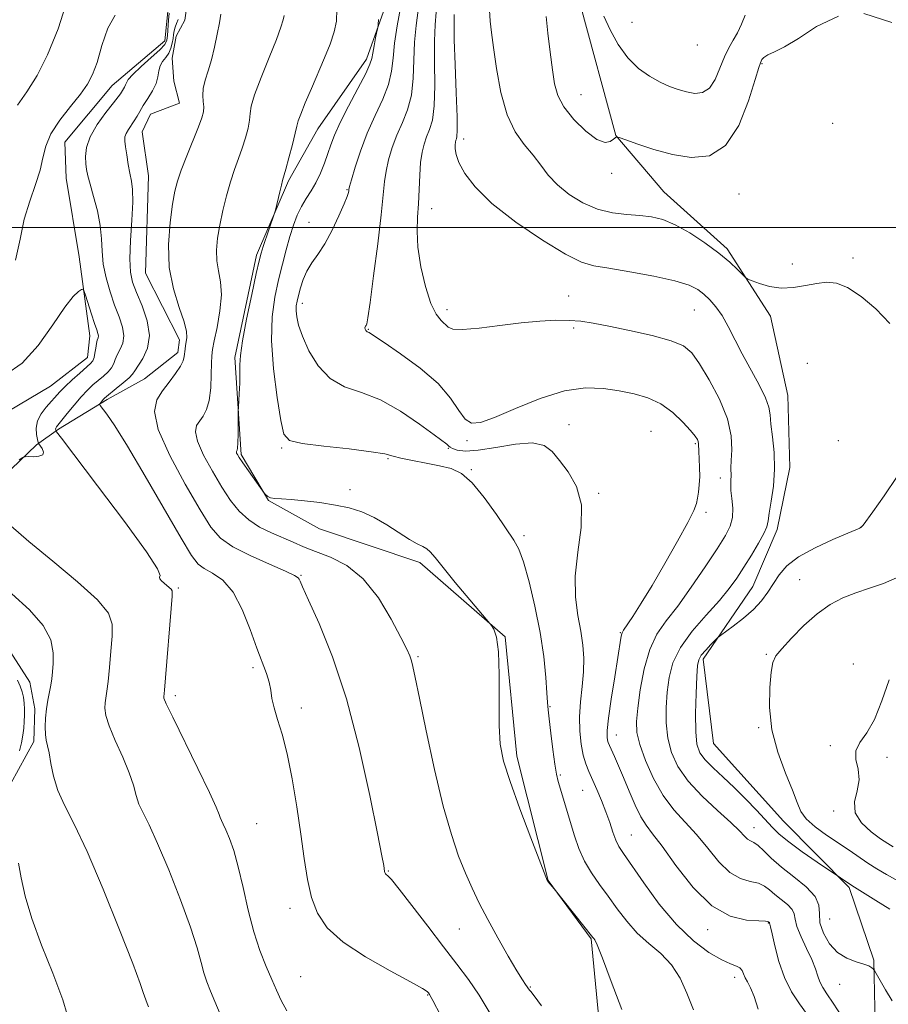
# Model space of a CAD drawing. Extents: x 2089800 to 2092700, y 339800 to 342700.
# Drawn here: x 2091156 to 2091360, y 341818 to 342049 of the extents above; entities that cross this region are included whole.
import ezdxf

# ---------------------------------------------------------------- set-up
doc = ezdxf.new("R2010")
doc.units = 0
doc.header["$MEASUREMENT"] = 0
for name, color, linetype, lineweight in [('32000', 7, 'Continuous', 0), ('DTM HARD BREAKLINE', 7, 'Continuous', 0), ('DTM SPOT ELEVATION', 2, 'Continuous', 13), ('INDEX CONTOUR', 41, 'Continuous', 13), ('INTERMEDIATE CONTOUR', 44, 'Continuous', 0)]:
    doc.layers.add(name, color=color, linetype=linetype, lineweight=lineweight)

msp = doc.modelspace()

# ---------------------------------------------------------------- linework, layer by layer
at = {"layer": '32000', "flags": 128}
msp.add_lwpolyline([(2092500, 342000), (2090000, 342000)], dxfattribs=at)
at = {"layer": 'DTM HARD BREAKLINE'}
for points in [[(2091243.84, 342058.454, 1102.75), (2091237.046, 342039.498, 1101.49), (2091225.623, 342023.149, 1100.86), (2091218.749, 342010.968, 1100.23), (2091211.212, 341993.455, 1099.67), (2091206.172, 341969.438, 1099.74), (2091207.65, 341946.707, 1100.23), (2091214.07, 341935.893, 1099.95), (2091226.006, 341929.258, 1099.67), (2091249.574, 341921.309, 1099.6), (2091269.623, 341903.88, 1100.09), (2091272.374, 341875.841, 1100.44), (2091279.737, 341846.646, 1100.02), (2091289.821, 341832.971, 1099.88), (2091292.857, 341801.305, 1098.83), (2091288.565, 341775.361, 1097.85), (2091283.59, 341745.778, 1096.1), (2091280.071, 341715.971, 1094.35), (2091278.805, 341679.656, 1094), (2091279.826, 341654.743, 1092.46), (2091278.697, 341627.384, 1092.04)], [(2091195.16, 342053.62, 1094.88), (2091194.41, 342048.66, 1094.89), (2091192.4, 342044.89, 1094.9), (2091191.44, 342039.71, 1094.9), (2091191.88, 342034.36, 1094.9), (2091193.2, 342029.14, 1094.9), (2091186.36, 342026.55, 1094.9), (2091184.43, 342022.42, 1094.9), (2091185.89, 342012.11, 1094.88), (2091185.16, 341989.26, 1095.29), (2091193.16, 341973.6, 1095.5), (2091192.77, 341970.62, 1095.51), (2091184.96, 341964.47, 1095.11), (2091176.2, 341959.6, 1094.33), (2091164.8, 341952.61, 1092.31), (2091159.58, 341948.97, 1089.79), (2091149.68, 341939.51, 1090.51)], [(2091190.59, 342052.26, 1091.64), (2091189.72, 342043.79, 1091.16), (2091177.36, 342033.29, 1091.12), (2091166.23, 342019.99, 1091.05), (2091166.55, 342011.53, 1090.98), (2091169.63, 341993.11, 1090.45), (2091172.1, 341974.51, 1089.33), (2091171.54, 341969.42, 1089.26), (2091162.86, 341962.7, 1088.92), (2091152.9, 341956.81, 1087.7)], [(2091287.228, 342052.432, 1115.28), (2091295.579, 342021.555, 1114.02), (2091306.867, 342008.379, 1112.9), (2091321.786, 341995.003, 1112.34), (2091331.896, 341979.151, 1111.57), (2091335.987, 341960.565, 1110.94), (2091336.429, 341943.631, 1110.52), (2091333.455, 341929.076, 1110.52), (2091327.805, 341915.699, 1111.08), (2091316.149, 341898.621, 1112.41), (2091318.561, 341878.806, 1113.32), (2091334.99, 341860.608, 1113.18), (2091350.419, 341845.061, 1111.78), (2091356.187, 341827.947, 1110.17), (2091356.695, 341805.447, 1108.49), (2091357.078, 341773.024, 1107.3), (2091356.769, 341737.689, 1105.48), (2091357.025, 341695.584, 1103.73), (2091357.032, 341653.961, 1103.24), (2091356.55, 341612.815, 1104.22)], [(2091152.13, 341902.36, 1086.3), (2091158.01, 341893.24, 1087.22), (2091159.2, 341886.97, 1087.63), (2091158.94, 341879.29, 1087.64), (2091153.6, 341869.42, 1086.96)]]:
    msp.add_polyline3d(points, dxfattribs=at)
at = {"layer": 'DTM SPOT ELEVATION'}
for p in [(2091299.38, 342048.11, 1117.1), (2091314.76, 342042.78, 1117.5), (2091329.9, 342038.46, 1113.9), (2091287.45, 342031.12, 1114.9), (2091346.54, 342024.43, 1112.8), (2091259.92, 342020.72, 1110.5), (2091294.65, 342012.72, 1113.6), (2091232.51, 342008.84, 1103.9), (2091324.52, 342007.85, 1113.1), (2091252.34, 342004.42, 1108.7), (2091223.59, 342001.18, 1103.3), (2091337.02, 341991.39, 1112.5), (2091351.33, 341992.82, 1112.3), (2091284.54, 341983.9, 1108.8), (2091221.99, 341982.15, 1104.5), (2091255.98, 341980.7, 1108.5), (2091314.08, 341980.64, 1109.1), (2091237.53, 341976.09, 1106.1), (2091285.68, 341976.39, 1107.7), (2091340.54, 341968.08, 1110.9), (2091284.59, 341953.71, 1104.7), (2091303.88, 341952.15, 1104.9), (2091260.69, 341949.92, 1105.7), (2091314.29, 341949.26, 1105.8), (2091347.86, 341949.91, 1110.8), (2091217.15, 341948.19, 1101.8), (2091256.32, 341948.12, 1103.9), (2091242.12, 341945.73, 1101.8), (2091261.7, 341943.15, 1102.1), (2091320.13, 341941.15, 1107.5), (2091233.23, 341938.41, 1100.2), (2091291.62, 341937.57, 1104.2), (2091316.75, 341933.07, 1106.2), (2091352.99, 341929.58, 1111.98), (2091274.02, 341927.62, 1102.3), (2091221.7, 341918.33, 1096.1), (2091338.8, 341917.31, 1113.18), (2091192.92, 341915.32, 1092.2), (2091296.66, 341904.89, 1105.9), (2091249.17, 341899.19, 1098.2), (2091330.97, 341899.75, 1113.83), (2091210.41, 341896.65, 1093.7), (2091351.41, 341897.5, 1115.55), (2091192.21, 341890.1, 1092.4), (2091221.79, 341887.14, 1094.5), (2091280.13, 341887.52, 1102.1), (2091329.17, 341882.52, 1113.8), (2091295.7, 341880.81, 1106.7), (2091345.97, 341878.31, 1115.91), (2091359.29, 341875.6, 1116.2), (2091282.57, 341871.47, 1102.2), (2091287.86, 341867.85, 1103.1), (2091346.75, 341863.01, 1115.7), (2091211.3, 341859.99, 1092.9), (2091328.02, 341859.1, 1110.7), (2091299.26, 341857.32, 1104.9), (2091242.24, 341848.87, 1096.1), (2091219.14, 341840.11, 1093.5), (2091331.39, 341836.68, 1105.9), (2091345.84, 341837.6, 1111.3), (2091258.9, 341835.27, 1097.2), (2091317.15, 341835.11, 1105.5), (2091221.6, 341824.1, 1092.9), (2091323.54, 341823.97, 1103.5), (2091348.14, 341822.27, 1109.1), (2091251.47, 341819.76, 1093.9), (2091275.52, 341821.68, 1098.1)]:
    msp.add_point(p, dxfattribs=at)
at = {"layer": 'INDEX CONTOUR'}
for points in [[(2091230.1071, 342051.212, 1100), (2091230.053, 342048.441, 1100), (2091229.518, 342045.877, 1100), (2091228.542, 342043.012, 1100), (2091227.234, 342039.796, 1100), (2091224.142, 342032.6429, 1100), (2091222.706, 342029.256, 1100), (2091221.634, 342026.618, 1100), (2091221.057, 342024.993, 1100), (2091220.741, 342023.765, 1100), (2091220.363, 342022.095, 1100), (2091219.691, 342019.4291, 1100), (2091218.872, 342016.337, 1100), (2091218.144, 342013.673, 1100), (2091217.39, 342011.012, 1100), (2091217.108, 342009.933, 1100), (2091216.718, 342008.326, 1100), (2091215.716, 342004.073, 1100), (2091215.5, 342003.345, 1100), (2091212.825, 341995.514, 1100), (2091212.324, 341993.938, 1100), (2091211.873, 341992.184, 1100), (2091211.1939, 341989.17, 1100), (2091210.121, 341984.243, 1100), (2091208.914, 341978.466, 1100), (2091207.942, 341973.3279, 1100), (2091207.471, 341969.917, 1100), (2091207.362, 341967.703, 1100), (2091207.37, 341965.756, 1100), (2091207.305, 341963.391, 1100), (2091207.179, 341960.929, 1100), (2091206.986, 341957.781, 1100), (2091206.958, 341956.965, 1100), (2091206.922, 341951.433, 1100), (2091206.881, 341949.395, 1100), (2091206.814, 341948.201, 1100), (2091206.731, 341947.687, 1100), (2091206.645, 341947.517, 1100), (2091206.572, 341947.403, 1100), (2091206.543, 341947.254, 1100), (2091206.592, 341947.025, 1100), (2091206.772, 341946.647, 1100), (2091207.208, 341945.943, 1100), (2091208.0431, 341944.711, 1100), (2091209.333, 341942.871, 1100), (2091213.129, 341937.558, 1100), (2091213.41, 341937.2229, 1100), (2091213.875, 341936.836, 1100), (2091214.573, 341936.52, 1100), (2091215.582, 341936.36, 1100), (2091217.105, 341936.271, 1100), (2091219.378, 341936.1279, 1100), (2091222.513, 341935.832, 1100), (2091226.139, 341935.387, 1100), (2091229.766, 341934.822, 1100), (2091233.018, 341934.1389, 1100), (2091235.993, 341933.221, 1100), (2091238.906, 341931.924, 1100), (2091241.887, 341930.194, 1100), (2091247.178, 341926.752, 1100), (2091248.999, 341925.721, 1100), (2091250.297, 341925.076, 1100), (2091251.2449, 341924.535, 1100), (2091252.063, 341923.793, 1100), (2091253.172, 341922.465, 1100), (2091255.04, 341920.143, 1100), (2091257.912, 341916.661, 1100), (2091265.996, 341907.006, 1100), (2091266.392, 341906.51, 1100), (2091266.955, 341905.648, 1100), (2091267.588, 341903.799, 1100), (2091268.059, 341900.356, 1100), (2091268.211, 341895.034, 1100), (2091268.187, 341888.834, 1100), (2091268.205, 341883.079, 1100), (2091268.486, 341878.655, 1100), (2091269.263, 341874.7, 1100), (2091270.773, 341869.919, 1100), (2091273.096, 341863.508, 1100), (2091275.688, 341856.657, 1100), (2091279.599, 341846.551, 1100), (2091279.635, 341846.492, 1100), (2091279.727, 341846.37, 1100), (2091281.159, 341844.707, 1100), (2091290.241, 341833.27, 1100), (2091290.4339, 341833.0489, 1100), (2091290.647, 341832.755, 1100), (2091291.21, 341831.537, 1100), (2091292.451, 341828.448, 1100), (2091294.54, 341822.987, 1100), (2091297.0141, 341816.42, 1100)], [(2091257.6431, 342050.001, 1110), (2091257.647, 342047.686, 1110), (2091257.698, 342044.0309, 1110), (2091257.897, 342038.241, 1110), (2091258.161, 342031.618, 1110), (2091258.359, 342025.985, 1110), (2091258.396, 342022.707, 1110), (2091258.311, 342021.302, 1110), (2091258.176, 342020.828, 1110), (2091258.054, 342020.483, 1110), (2091257.957, 342020.033, 1110), (2091257.888, 342019.386, 1110), (2091257.883, 342018.446, 1110), (2091258.111, 342017.0919, 1110), (2091258.778, 342015.2021, 1110), (2091260.126, 342012.672, 1110), (2091262.561, 342009.482, 1110), (2091266.524, 342005.631, 1110), (2091272.156, 342001.252, 1110), (2091278.38, 341997.005, 1110), (2091283.818, 341993.6841, 1110), (2091287.547, 341991.832, 1110), (2091290.472, 341990.985, 1110), (2091293.956, 341990.429, 1110), (2091298.9201, 341989.599, 1110), (2091304.518, 341988.534, 1110), (2091309.464, 341987.422, 1110), (2091312.796, 341986.401, 1110), (2091314.855, 341985.401, 1110), (2091316.304, 341984.304, 1110), (2091317.695, 341982.993, 1110), (2091319.118, 341981.362, 1110), (2091320.55, 341979.307, 1110), (2091321.992, 341976.752, 1110), (2091325.295, 341970.313, 1110), (2091329.255, 341963.035, 1110), (2091330.754, 341960.012, 1110), (2091331.537, 341957.813, 1110), (2091331.844, 341955.96, 1110), (2091332.0431, 341953.79, 1110), (2091332.398, 341950.806, 1110), (2091332.762, 341947.1679, 1110), (2091332.884, 341943.205, 1110), (2091332.6, 341939.252, 1110), (2091332.09, 341935.687, 1110), (2091331.618, 341932.897, 1110), (2091331.351, 341931.086, 1110), (2091331.052, 341929.738, 1110), (2091330.383, 341928.154, 1110), (2091329.114, 341925.828, 1110), (2091327.448, 341923.023, 1110), (2091325.698, 341920.196, 1110), (2091324.059, 341917.665, 1110), (2091322.262, 341915.186, 1110), (2091319.923, 341912.378, 1110), (2091316.842, 341908.978, 1110), (2091313.55, 341905.202, 1110), (2091310.761, 341901.386, 1110), (2091309.01, 341897.7849, 1110), (2091308.107, 341894.328, 1110), (2091307.684, 341890.861, 1110), (2091307.453, 341887.279, 1110), (2091307.454, 341883.656, 1110), (2091307.809, 341880.114, 1110), (2091308.652, 341876.7301, 1110), (2091310.173, 341873.407, 1110), (2091312.575, 341870.005, 1110), (2091315.893, 341866.472, 1110), (2091319.504, 341863.106, 1110), (2091322.617, 341860.291, 1110), (2091324.646, 341858.315, 1110), (2091325.813, 341857.074, 1110), (2091326.548, 341856.366, 1110), (2091327.224, 341855.969, 1110), (2091328.005, 341855.584, 1110), (2091329.003, 341854.891, 1110), (2091330.332, 341853.649, 1110), (2091332.113, 341851.916, 1110), (2091334.473, 341849.83, 1110), (2091337.394, 341847.531, 1110), (2091340.282, 341845.179, 1110), (2091342.402, 341842.938, 1110), (2091343.268, 341840.909, 1110), (2091343.396, 341838.927, 1110), (2091343.55, 341836.763, 1110), (2091344.3439, 341834.296, 1110), (2091345.772, 341831.827, 1110), (2091347.678, 341829.765, 1110), (2091349.871, 341828.406, 1110), (2091352.041, 341827.595, 1110), (2091353.845, 341827.065, 1110), (2091355.029, 341826.601, 1110), (2091355.69, 341826.197, 1110), (2091356.017, 341825.899, 1110), (2091356.197, 341825.697, 1110), (2091356.422, 341825.347, 1110), (2091358.953, 341821.001, 1110), (2091360.466, 341818.451, 1110)], [(2091152.418, 341965.444, 1090), (2091156.242, 341968.095, 1090), (2091160.018, 341972.303, 1090), (2091163.451, 341977.116, 1090), (2091166.249, 341981.264, 1090), (2091168.203, 341983.7871, 1090), (2091169.429, 341984.966, 1090), (2091170.125, 341985.392, 1090), (2091170.493, 341985.506, 1090), (2091170.749, 341985.16, 1090), (2091171.113, 341984.059, 1090), (2091172.499, 341979.647, 1090), (2091173.214, 341977.453, 1090), (2091173.726, 341975.968, 1090), (2091174.021, 341975.079, 1090), (2091174.118, 341974.527, 1090), (2091174.044, 341974.069, 1090), (2091173.868, 341973.533, 1090), (2091173.665, 341972.765, 1090), (2091173.491, 341971.68, 1090), (2091173.325, 341970.475, 1090), (2091173.127, 341969.418, 1090), (2091172.831, 341968.678, 1090), (2091172.275, 341968.027, 1090), (2091169.736, 341965.787, 1090), (2091167.95, 341964.182, 1090), (2091166.298, 341962.633, 1090), (2091165.055, 341961.366, 1090), (2091161.839, 341957.784, 1090), (2091160.655, 341956.258, 1090), (2091159.807, 341954.603, 1090), (2091159.51, 341952.901, 1090), (2091159.6, 341951.352, 1090), (2091159.8191, 341950.18, 1090), (2091159.972, 341949.522, 1090), (2091160.13, 341949.147, 1090), (2091160.909, 341948.056, 1090), (2091161.269, 341947.265, 1090), (2091161.108, 341946.6059, 1090), (2091160.182, 341946.263, 1090), (2091158.8581, 341946.166, 1090), (2091157.658, 341946.182, 1090), (2091156.934, 341946.1721, 1090), (2091156.374, 341945.97, 1090), (2091155.496, 341945.402, 1090)], [(2091153.541, 341929.94, 1090), (2091157.806, 341926.24, 1090), (2091163.408, 341921.643, 1090), (2091169.249, 341916.812, 1090), (2091173.956, 341912.553, 1090), (2091176.521, 341909.4031, 1090), (2091177.384, 341906.834, 1090), (2091177.344, 341904.051, 1090), (2091177.077, 341900.514, 1090), (2091176.755, 341896.711, 1090), (2091176.426, 341893.385, 1090), (2091176.132, 341891.082, 1090), (2091175.701, 341888.384, 1090), (2091175.62, 341887.129, 1090), (2091175.848, 341885.435, 1090), (2091176.629, 341882.959, 1090), (2091178.082, 341879.525, 1090), (2091179.833, 341875.6351, 1090), (2091181.382, 341871.961, 1090), (2091182.373, 341869.014, 1090), (2091183.014, 341866.665, 1090), (2091183.656, 341864.6271, 1090), (2091184.609, 341862.532, 1090), (2091186.032, 341859.705, 1090), (2091188.041, 341855.39, 1090), (2091190.644, 341849.193, 1090), (2091193.399, 341842.157, 1090), (2091195.752, 341835.682, 1090), (2091197.3001, 341830.849, 1090), (2091198.233, 341827.453, 1090), (2091198.891, 341824.964, 1090), (2091199.579, 341822.862, 1090), (2091200.455, 341820.655, 1090), (2091206.412, 341806.548, 1090)]]:
    msp.add_polyline3d(points, dxfattribs=at)
at = {"layer": 'INTERMEDIATE CONTOUR'}
for points in [[(2091155.15, 342028.706, 1094), (2091157.329, 342031.795, 1094), (2091159.727, 342035.669, 1094), (2091162.213, 342040.53, 1094), (2091164.655, 342046.586, 1094), (2091166.923, 342053.781, 1094)], [(2091245.681, 342054.951, 1104), (2091244.278, 342047.309, 1104), (2091243.648, 342043.228, 1104), (2091243.308, 342039.765, 1104), (2091242.9729, 342036.6879, 1104), (2091242.253, 342033.573, 1104), (2091240.8821, 342030.083, 1104), (2091239.095, 342026.231, 1104), (2091237.254, 342022.12, 1104), (2091235.665, 342017.9219, 1104), (2091234.423, 342014.102, 1104), (2091233.57, 342011.198, 1104), (2091233.114, 342009.568, 1104), (2091232.939, 342008.864, 1104), (2091232.893, 342008.561, 1104), (2091232.819, 342008.159, 1104), (2091232.528, 342007.264, 1104), (2091231.825, 342005.51, 1104), (2091230.588, 342002.705, 1104), (2091228.99, 341999.363, 1104), (2091227.282, 341996.177, 1104), (2091225.68, 341993.662, 1104), (2091224.267, 341991.64, 1104), (2091223.0959, 341989.7569, 1104), (2091222.2, 341987.757, 1104), (2091221.546, 341985.771, 1104), (2091221.08, 341984.029, 1104), (2091220.761, 341982.68, 1104), (2091220.583, 341981.555, 1104), (2091220.547, 341980.407, 1104), (2091220.684, 341978.991, 1104), (2091221.129, 341977.08, 1104), (2091222.047, 341974.454, 1104), (2091223.572, 341971.054, 1104), (2091225.7329, 341967.48, 1104), (2091228.529, 341964.497, 1104), (2091231.946, 341962.6, 1104), (2091235.915, 341961.212, 1104), (2091240.355, 341959.4851, 1104), (2091245.084, 341956.849, 1104), (2091249.523, 341953.841, 1104), (2091252.991, 341951.276, 1104), (2091255.909, 341949.084, 1104), (2091256.213, 341948.821, 1104), (2091256.393, 341948.618, 1104), (2091256.691, 341948.379, 1104), (2091257.288, 341948.072, 1104), (2091258.391, 341947.712, 1104), (2091260.284, 341947.495, 1104), (2091263.276, 341947.663, 1104), (2091267.458, 341948.328, 1104), (2091272.052, 341949.08, 1104), (2091276.064, 341949.382, 1104), (2091278.786, 341948.808, 1104), (2091280.649, 341947.397, 1104), (2091282.371, 341945.299, 1104), (2091284.434, 341942.608, 1104), (2091286.388, 341939.189, 1104), (2091287.5481, 341934.846, 1104), (2091287.475, 341929.526, 1104), (2091286.717, 341923.731, 1104), (2091286.072, 341918.105, 1104), (2091286.134, 341913.163, 1104), (2091286.708, 341908.91, 1104), (2091287.397, 341905.222, 1104), (2091287.871, 341901.952, 1104), (2091288.068, 341898.8611, 1104), (2091287.993, 341895.688, 1104), (2091287.684, 341892.245, 1104), (2091287.31, 341888.643, 1104), (2091287.077, 341885.067, 1104), (2091287.139, 341881.696, 1104), (2091287.457, 341878.667, 1104), (2091287.945, 341876.11, 1104), (2091288.535, 341874.075, 1104), (2091289.245, 341872.279, 1104), (2091291.143, 341868.046, 1104), (2091292.243, 341865.456, 1104), (2091293.287, 341862.797, 1104), (2091294.178, 341860.266, 1104), (2091294.94, 341858.009, 1104), (2091295.628, 341856.158, 1104), (2091296.35, 341854.692, 1104), (2091297.443, 341852.992, 1104), (2091302.175, 341846.091, 1104), (2091305.814, 341841.1041, 1104), (2091309.822, 341836.311, 1104), (2091313.82, 341832.517, 1104), (2091317.475, 341829.793, 1104), (2091320.467, 341828.03, 1104), (2091322.566, 341827.07, 1104), (2091323.911, 341826.579, 1104), (2091324.73, 341826.174, 1104), (2091325.24, 341825.553, 1104), (2091325.608, 341824.737, 1104), (2091325.989, 341823.826, 1104), (2091326.513, 341822.843, 1104), (2091327.206, 341821.509, 1104), (2091328.069, 341819.464, 1104), (2091329.048, 341816.499, 1104)], [(2091249.243, 342050.976, 1106), (2091248.734, 342047.435, 1106), (2091248.332, 342043.496, 1106), (2091248.171, 342039.257, 1106), (2091248.036, 342034.998, 1106), (2091247.622, 342031.044, 1106), (2091246.72, 342027.624, 1106), (2091245.5, 342024.588, 1106), (2091244.228, 342021.689, 1106), (2091243.128, 342018.7491, 1106), (2091242.266, 342015.8659, 1106), (2091241.67, 342013.207, 1106), (2091241.322, 342010.743, 1106), (2091241.028, 342007.666, 1106), (2091240.546, 342002.971, 1106), (2091239.724, 341996.142, 1106), (2091238.751, 341988.628, 1106), (2091237.904, 341982.368, 1106), (2091237.389, 341978.801, 1106), (2091237.134, 341977.365, 1106), (2091236.998, 341976.999, 1106), (2091236.87, 341976.814, 1106), (2091236.763, 341976.616, 1106), (2091236.721, 341976.384, 1106), (2091236.7729, 341976.107, 1106), (2091236.9, 341975.828, 1106), (2091237.0701, 341975.603, 1106), (2091237.255, 341975.4669, 1106), (2091237.665, 341975.299, 1106), (2091237.9991, 341975.101, 1106), (2091241.223, 341972.942, 1106), (2091245.067, 341970.334, 1106), (2091249.664, 341966.967, 1106), (2091253.871, 341963.335, 1106), (2091256.827, 341959.901, 1106), (2091258.772, 341957.005, 1106), (2091260.224, 341954.959, 1106), (2091261.716, 341954.0131, 1106), (2091263.831, 341954.174, 1106), (2091267.167, 341955.386, 1106), (2091272.066, 341957.478, 1106), (2091277.846, 341959.809, 1106), (2091283.5701, 341961.619, 1106), (2091288.498, 341962.347, 1106), (2091292.694, 341962.214, 1106), (2091296.422, 341961.6401, 1106), (2091299.8999, 341960.937, 1106), (2091303.163, 341959.982, 1106), (2091306.202, 341958.547, 1106), (2091308.981, 341956.523, 1106), (2091311.35, 341954.284, 1106), (2091313.132, 341952.326, 1106), (2091314.217, 341951.02, 1106), (2091314.756, 341950.234, 1106), (2091314.965, 341949.711, 1106), (2091315.0359, 341949.203, 1106), (2091315.094, 341947.348, 1106), (2091315.185, 341945.654, 1106), (2091315.279, 341943.608, 1106), (2091315.305, 341941.495, 1106), (2091315.207, 341939.559, 1106), (2091315.023, 341937.87, 1106), (2091314.806, 341936.451, 1106), (2091314.539, 341935.206, 1106), (2091313.905, 341933.538, 1106), (2091312.512, 341930.728, 1106), (2091310.1289, 341926.343, 1106), (2091307.156, 341921.089, 1106), (2091304.154, 341915.959, 1106), (2091301.597, 341911.773, 1106), (2091299.609, 341908.661, 1106), (2091297.446, 341905.419, 1106), (2091297.09, 341904.821, 1106), (2091296.94, 341904.359, 1106), (2091296.797, 341903.588, 1106), (2091295.354, 341894.459, 1106), (2091294.558, 341889.276, 1106), (2091293.92, 341884.76, 1106), (2091293.615, 341881.883, 1106), (2091293.58, 341880.3601, 1106), (2091293.689, 341879.592, 1106), (2091293.854, 341879.037, 1106), (2091294.122, 341878.38, 1106), (2091295.2741, 341875.781, 1106), (2091296.218, 341873.602, 1106), (2091297.382, 341870.853, 1106), (2091298.728, 341867.638, 1106), (2091300.14, 341864.394, 1106), (2091301.487, 341861.64, 1106), (2091302.737, 341859.642, 1106), (2091304.247, 341857.659, 1106), (2091306.472, 341854.696, 1106), (2091309.727, 341850.156, 1106), (2091313.749, 341845.04, 1106), (2091318.1359, 341840.745, 1106), (2091322.472, 341838.314, 1106), (2091326.301, 341837.367, 1106), (2091329.152, 341837.169, 1106), (2091330.7179, 341837.107, 1106), (2091331.327, 341837.053, 1106), (2091331.465, 341837.001, 1106), (2091331.659, 341836.833, 1106), (2091331.681, 341836.782, 1106), (2091331.71, 341836.64, 1106), (2091331.773, 341836.447, 1106), (2091331.946, 341835.764, 1106), (2091332.306, 341834.138, 1106), (2091332.924, 341831.297, 1106), (2091333.865, 341827.683, 1106), (2091335.19, 341823.92, 1106), (2091336.896, 341820.535, 1106), (2091338.7249, 341817.679, 1106), (2091340.355, 341815.411, 1106)], [(2091265.941, 342050.97, 1112), (2091266.134, 342048.415, 1112), (2091266.426, 342045.7871, 1112), (2091266.888, 342042.254, 1112), (2091267.59, 342037.303, 1112), (2091268.623, 342031.683, 1112), (2091270.08, 342026.461, 1112), (2091271.987, 342022.447, 1112), (2091274.117, 342019.431, 1112), (2091276.173, 342016.945, 1112), (2091277.97, 342014.597, 1112), (2091279.757, 342012.29, 1112), (2091281.89, 342010, 1112), (2091284.631, 342007.75, 1112), (2091287.849, 342005.747, 1112), (2091291.32, 342004.2449, 1112), (2091294.829, 342003.406, 1112), (2091298.204, 342003.03, 1112), (2091301.287, 342002.824, 1112), (2091304.004, 342002.509, 1112), (2091306.633, 342001.85, 1112), (2091309.541, 342000.623, 1112), (2091312.951, 341998.704, 1112), (2091316.5269, 341996.362, 1112), (2091319.789, 341993.966, 1112), (2091322.35, 341991.838, 1112), (2091324.188, 341990.123, 1112), (2091326.039, 341988.255, 1112), (2091326.613, 341987.88, 1112), (2091327.586, 341987.471, 1112), (2091329.324, 341986.816, 1112), (2091331.6951, 341986.131, 1112), (2091334.442, 341985.741, 1112), (2091337.323, 341985.871, 1112), (2091340.156, 341986.337, 1112), (2091342.776, 341986.856, 1112), (2091345.104, 341987.144, 1112), (2091347.405, 341986.908, 1112), (2091350.0299, 341985.858, 1112), (2091353.202, 341983.794, 1112), (2091356.637, 341980.891, 1112), (2091359.923, 341977.419, 1112)], [(2091154.694, 341992.285, 1092), (2091155.7419, 341997.252, 1092), (2091156.733, 342001.894, 1092), (2091157.999, 342006.176, 1092), (2091159.346, 342010.041, 1092), (2091160.4481, 342013.43, 1092), (2091161.124, 342016.348, 1092), (2091161.78, 342019.067, 1092), (2091162.968, 342021.925, 1092), (2091165.043, 342025.134, 1092), (2091167.569, 342028.4, 1092), (2091169.909, 342031.304, 1092), (2091171.5899, 342033.616, 1092), (2091172.782, 342035.859, 1092), (2091173.813, 342038.747, 1092), (2091174.969, 342042.676, 1092), (2091176.355, 342046.775, 1092), (2091178.031, 342049.855, 1092)], [(2091190.749, 342050.28, 1092), (2091190.623, 342048.67, 1092), (2091190.364, 342045.078, 1092), (2091190.205, 342043.915, 1092), (2091189.723, 342042.958, 1092), (2091188.564, 342041.719, 1092), (2091186.552, 342039.878, 1092), (2091184.21, 342037.776, 1092), (2091182.233, 342035.9249, 1092), (2091181.136, 342034.704, 1092), (2091180.697, 342033.9679, 1092), (2091180.509, 342033.444, 1092), (2091180.249, 342032.91, 1092), (2091179.298, 342031.386, 1092), (2091178.774, 342030.63, 1092), (2091177.7, 342029.225, 1092), (2091175.911, 342026.939, 1092), (2091173.867, 342024.117, 1092), (2091172.182, 342021.247, 1092), (2091171.314, 342018.731, 1092), (2091171.0921, 342016.638, 1092), (2091171.19, 342014.954, 1092), (2091171.354, 342013.588, 1092), (2091171.636, 342012.141, 1092), (2091172.159, 342010.141, 1092), (2091172.981, 342007.276, 1092), (2091173.884, 342003.875, 1092), (2091174.581, 342000.432, 1092), (2091174.887, 341997.313, 1092), (2091175.015, 341994.387, 1092), (2091175.281, 341991.397, 1092), (2091175.919, 341988.172, 1092), (2091176.856, 341984.872, 1092), (2091177.937, 341981.744, 1092), (2091178.994, 341978.987, 1092), (2091179.808, 341976.609, 1092), (2091180.141, 341974.576, 1092), (2091179.856, 341972.847, 1092), (2091179.205, 341971.377, 1092), (2091178.5341, 341970.118, 1092), (2091178.093, 341969.02, 1092), (2091177.74, 341968.023, 1092), (2091177.234, 341967.065, 1092), (2091176.395, 341966.093, 1092), (2091175.3, 341965.098, 1092), (2091174.086, 341964.081, 1092), (2091172.8509, 341963.018, 1092), (2091171.547, 341961.785, 1092), (2091170.083, 341960.231, 1092), (2091168.433, 341958.301, 1092), (2091166.81, 341956.308, 1092), (2091164.278, 341953.143, 1092), (2091164.13, 341952.877, 1092), (2091164.09, 341952.649, 1092), (2091164.102, 341952.441, 1092), (2091164.132, 341952.284, 1092), (2091164.3111, 341951.988, 1092), (2091165.4409, 341950.4849, 1092), (2091173.932, 341939.341, 1092), (2091180.249, 341930.9371, 1092), (2091185.429, 341923.799, 1092), (2091187.995, 341919.81, 1092), (2091188.612, 341918.281, 1092), (2091188.479, 341917.883, 1092), (2091188.574, 341917.519, 1092), (2091188.981, 341917.027, 1092), (2091189.562, 341916.48, 1092), (2091190.762, 341915.462, 1092), (2091191.196, 341915.068, 1092), (2091191.418, 341914.641, 1092), (2091191.4161, 341913.422, 1092), (2091191.196, 341910.493, 1092), (2091189.873, 341894.273, 1092), (2091189.617, 341891.338, 1092), (2091189.458, 341889.814, 1092), (2091189.518, 341889.459, 1092), (2091190.064, 341888.159, 1092), (2091191.573, 341884.983, 1092), (2091197.484, 341872.956, 1092), (2091200.223, 341867.297, 1092), (2091201.792, 341863.855, 1092), (2091202.455, 341862.195, 1092), (2091202.7211, 341861.429, 1092), (2091203.017, 341860.779, 1092), (2091203.458, 341859.901, 1092), (2091204.082, 341858.563, 1092), (2091204.908, 341856.543, 1092), (2091205.893, 341853.687, 1092), (2091206.975, 341849.851, 1092), (2091208.111, 341845.027, 1092), (2091209.318, 341839.732, 1092), (2091210.634, 341834.616, 1092), (2091212.064, 341830.201, 1092), (2091213.504, 341826.515, 1092), (2091214.821, 341823.457, 1092), (2091215.944, 341820.891, 1092), (2091217.047, 341818.536, 1092), (2091218.366, 341816.077, 1092)], [(2091192.839, 342048.785, 1094), (2091192.448, 342047.858, 1094), (2091192.12, 342046.995, 1094), (2091191.913, 342046.169, 1094), (2091191.783, 342045.314, 1094), (2091191.658, 342044.353, 1094), (2091191.47, 342043.242, 1094), (2091191.156, 342042.063, 1094), (2091190.658, 342040.929, 1094), (2091189.958, 342039.916, 1094), (2091189.215, 342038.95, 1094), (2091188.633, 342037.92, 1094), (2091188.333, 342036.734, 1094), (2091188.107, 342035.362, 1094), (2091187.666, 342033.793, 1094), (2091186.814, 342032.0459, 1094), (2091185.726, 342030.265, 1094), (2091184.673, 342028.622, 1094), (2091183.855, 342027.244, 1094), (2091183.199, 342026.074, 1094), (2091182.5631, 342025.007, 1094), (2091181.16, 342022.964, 1094), (2091180.629, 342022.056, 1094), (2091180.366, 342021.231, 1094), (2091180.3439, 342020.2749, 1094), (2091180.5, 342018.918, 1094), (2091180.777, 342017.003, 1094), (2091181.129, 342014.801, 1094), (2091181.515, 342012.695, 1094), (2091181.884, 342010.888, 1094), (2091182.145, 342008.865, 1094), (2091182.198, 342005.935, 1094), (2091181.995, 342001.693, 1094), (2091181.696, 341996.897, 1094), (2091181.513, 341992.591, 1094), (2091181.631, 341989.513, 1094), (2091182.131, 341987.163, 1094), (2091183.066, 341984.73, 1094), (2091184.383, 341981.619, 1094), (2091185.609, 341978.092, 1094), (2091186.164, 341974.625, 1094), (2091185.668, 341971.625, 1094), (2091184.541, 341969.22, 1094), (2091182.695, 341966.36, 1094), (2091182.155, 341965.572, 1094), (2091181.34, 341964.712, 1094), (2091179.96, 341963.509, 1094), (2091178.326, 341962.1701, 1094), (2091176.02, 341960.317, 1094), (2091175.567, 341959.925, 1094), (2091175.297, 341959.642, 1094), (2091174.512, 341958.68, 1094), (2091174.417, 341958.4891, 1094), (2091174.564, 341958.184, 1094), (2091176.122, 341956.117, 1094), (2091177.975, 341953.392, 1094), (2091180.954, 341948.629, 1094), (2091185.144, 341941.567, 1094), (2091193.585, 341927.043, 1094), (2091196.019, 341922.985, 1094), (2091197.532, 341920.968, 1094), (2091198.959, 341919.91, 1094), (2091200.939, 341918.827, 1094), (2091203.319, 341917.143, 1094), (2091205.744, 341914.383, 1094), (2091207.923, 341910.305, 1094), (2091209.795, 341905.604, 1094), (2091211.361, 341901.205, 1094), (2091213.571, 341895.295, 1094), (2091214.213, 341893.257, 1094), (2091214.586, 341891.364, 1094), (2091214.889, 341889.402, 1094), (2091215.363, 341887.186, 1094), (2091216.182, 341884.505, 1094), (2091217.263, 341881.038, 1094), (2091218.455, 341876.439, 1094), (2091219.625, 341870.553, 1094), (2091220.705, 341863.9821, 1094), (2091221.639, 341857.52, 1094), (2091222.418, 341851.809, 1094), (2091223.194, 341846.8919, 1094), (2091224.16, 341842.66, 1094), (2091225.564, 341838.977, 1094), (2091227.864, 341835.591, 1094), (2091231.569, 341832.223, 1094), (2091236.864, 341828.721, 1094), (2091242.633, 341825.44, 1094), (2091247.432, 341822.863, 1094), (2091250.191, 341821.3289, 1094), (2091251.332, 341820.601, 1094), (2091251.646, 341820.3009, 1094), (2091251.886, 341819.933, 1094), (2091252.645, 341818.534, 1094), (2091254.472, 341815.027, 1094)], [(2091202.8871, 342050.096, 1096), (2091202.538, 342048.054, 1096), (2091202.046, 342045.371, 1096), (2091201.4281, 342042.332, 1096), (2091200.701, 342039.348, 1096), (2091199.909, 342036.749, 1096), (2091199.2, 342034.539, 1096), (2091198.742, 342032.641, 1096), (2091198.643, 342030.986, 1096), (2091198.761, 342029.546, 1096), (2091198.886, 342028.303, 1096), (2091198.828, 342027.165, 1096), (2091198.452, 342025.7441, 1096), (2091197.641, 342023.577, 1096), (2091194.874, 342016.774, 1096), (2091193.56, 342013.437, 1096), (2091192.675, 342010.8759, 1096), (2091192.087, 342008.505, 1096), (2091191.5659, 342005.467, 1096), (2091190.981, 342001.16, 1096), (2091190.597, 341995.982, 1096), (2091190.778, 341990.581, 1096), (2091191.736, 341985.545, 1096), (2091193.071, 341981.205, 1096), (2091194.229, 341977.829, 1096), (2091194.792, 341975.573, 1096), (2091194.877, 341974.147, 1096), (2091194.737, 341973.15, 1096), (2091194.585, 341972.248, 1096), (2091194.466, 341971.374, 1096), (2091194.305, 341969.688, 1096), (2091194.0529, 341968.703, 1096), (2091193.414, 341967.403, 1096), (2091192.254, 341965.676, 1096), (2091190.754, 341963.672, 1096), (2091189.172, 341961.603, 1096), (2091187.831, 341959.512, 1096), (2091187.297, 341956.7651, 1096), (2091188.2, 341952.56, 1096), (2091190.879, 341946.483, 1096), (2091194.513, 341939.678, 1096), (2091197.992, 341933.675, 1096), (2091200.5501, 341929.607, 1096), (2091202.792, 341927.008, 1096), (2091205.669, 341925.009, 1096), (2091209.778, 341922.944, 1096), (2091214.3, 341920.935, 1096), (2091218.061, 341919.308, 1096), (2091220.193, 341918.289, 1096), (2091221.043, 341917.73, 1096), (2091221.264, 341917.39, 1096), (2091221.465, 341916.923, 1096), (2091222.077, 341915.577, 1096), (2091223.49, 341912.496, 1096), (2091225.943, 341907.01, 1096), (2091229.074, 341899.189, 1096), (2091232.371, 341889.291, 1096), (2091235.379, 341877.866, 1096), (2091237.869, 341866.66, 1096), (2091239.668, 341857.7151, 1096), (2091240.681, 341852.501, 1096), (2091241.11, 341850.205, 1096), (2091241.3319, 341848.7819, 1096), (2091241.379, 341848.574, 1096), (2091241.446, 341848.3991, 1096), (2091241.555, 341848.238, 1096), (2091241.732, 341848.077, 1096), (2091242.067, 341847.8, 1096), (2091242.926, 341846.872, 1096), (2091244.739, 341844.652, 1096), (2091247.75, 341840.7721, 1096), (2091251.454, 341835.94, 1096), (2091255.158, 341831.131, 1096), (2091258.324, 341827.068, 1096), (2091261.041, 341823.45, 1096), (2091263.553, 341819.721, 1096), (2091268.711, 341811.105, 1096)], [(2091217.72, 342049.78, 1098), (2091217.504, 342048.732, 1098), (2091216.994, 342046.977, 1098), (2091215.948, 342044.081, 1098), (2091214.26, 342039.867, 1098), (2091212.36, 342035.174, 1098), (2091210.817, 342031.097, 1098), (2091210.037, 342028.424, 1098), (2091209.774, 342026.71, 1098), (2091209.625, 342025.199, 1098), (2091209.26, 342023.297, 1098), (2091208.662, 342021.041, 1098), (2091207.8931, 342018.625, 1098), (2091207.01, 342016.184, 1098), (2091206.065, 342013.606, 1098), (2091205.1091, 342010.718, 1098), (2091204.189, 342007.421, 1098), (2091203.3529, 342003.927, 1098), (2091202.644, 342000.523, 1098), (2091202.116, 341997.436, 1098), (2091201.845, 341994.6639, 1098), (2091201.914, 341992.147, 1098), (2091202.332, 341989.775, 1098), (2091202.816, 341987.236, 1098), (2091203.007, 341984.169, 1098), (2091202.662, 341980.403, 1098), (2091201.9929, 341976.531, 1098), (2091201.328, 341973.335, 1098), (2091200.922, 341971.321, 1098), (2091200.742, 341969.884, 1098), (2091200.681, 341968.141, 1098), (2091200.635, 341965.474, 1098), (2091200.495, 341962.325, 1098), (2091200.1511, 341959.398, 1098), (2091199.535, 341957.235, 1098), (2091198.7431, 341955.717, 1098), (2091197.909, 341954.56, 1098), (2091197.202, 341953.457, 1098), (2091196.9201, 341952.009, 1098), (2091197.396, 341949.792, 1098), (2091198.83, 341946.56, 1098), (2091200.892, 341942.766, 1098), (2091203.125, 341939.043, 1098), (2091205.185, 341935.9, 1098), (2091207.2, 341933.356, 1098), (2091209.415, 341931.309, 1098), (2091211.9889, 341929.658, 1098), (2091214.743, 341928.302, 1098), (2091219.841, 341926.082, 1098), (2091222.288, 341925.035, 1098), (2091225.122, 341923.921, 1098), (2091228.587, 341922.589, 1098), (2091232.44, 341920.611, 1098), (2091236.312, 341917.491, 1098), (2091239.865, 341913.01, 1098), (2091242.87, 341908.0459, 1098), (2091245.123, 341903.756, 1098), (2091246.507, 341900.991, 1098), (2091247.243, 341899.383, 1098), (2091247.637, 341898.261, 1098), (2091247.985, 341896.893, 1098), (2091248.536, 341894.307, 1098), (2091249.527, 341889.468, 1098), (2091251.107, 341881.826, 1098), (2091253.067, 341872.764, 1098), (2091255.109, 341864.15, 1098), (2091256.994, 341857.433, 1098), (2091258.713, 341852.3931, 1098), (2091260.317, 341848.39, 1098), (2091261.879, 341844.834, 1098), (2091263.563, 341841.3209, 1098), (2091265.555, 341837.495, 1098), (2091267.9389, 341833.183, 1098), (2091270.372, 341828.934, 1098), (2091272.409, 341825.482, 1098), (2091273.718, 341823.356, 1098), (2091274.431, 341822.28, 1098), (2091275.366, 341820.955, 1098), (2091275.638, 341820.64, 1098), (2091276.417, 341819.633, 1098), (2091278.174, 341817.221, 1098)], [(2091239.861, 342048.787, 1102), (2091239.8061, 342047.605, 1102), (2091239.7231, 342046.877, 1102), (2091239.5409, 342045.977, 1102), (2091239.22, 342044.464, 1102), (2091238.846, 342042.628, 1102), (2091238.534, 342040.94, 1102), (2091238.316, 342039.674, 1102), (2091237.894, 342038.303, 1102), (2091236.885, 342036.102, 1102), (2091235.066, 342032.617, 1102), (2091232.867, 342028.485, 1102), (2091230.877, 342024.611, 1102), (2091229.534, 342021.67, 1102), (2091228.675, 342019.404, 1102), (2091227.981, 342017.323, 1102), (2091227.193, 342015.053, 1102), (2091226.267, 342012.698, 1102), (2091225.215, 342010.479, 1102), (2091224.062, 342008.548, 1102), (2091222.888, 342006.77, 1102), (2091221.784, 342004.942, 1102), (2091220.816, 342002.886, 1102), (2091219.943, 342000.53, 1102), (2091219.097, 341997.83, 1102), (2091218.224, 341994.757, 1102), (2091217.325, 341991.346, 1102), (2091216.4141, 341987.649, 1102), (2091215.543, 341983.645, 1102), (2091214.916, 341979.032, 1102), (2091214.775, 341973.434, 1102), (2091215.261, 341966.758, 1102), (2091216.114, 341960.049, 1102), (2091216.969, 341954.631, 1102), (2091217.688, 341951.456, 1102), (2091219.028, 341949.983, 1102), (2091221.968, 341949.3, 1102), (2091227.043, 341948.657, 1102), (2091233.015, 341947.974, 1102), (2091238.199, 341947.336, 1102), (2091241.393, 341946.8, 1102), (2091243.314, 341946.3221, 1102), (2091245.162, 341945.83, 1102), (2091247.838, 341945.272, 1102), (2091251.056, 341944.6649, 1102), (2091254.2299, 341944.046, 1102), (2091256.933, 341943.359, 1102), (2091259.366, 341942.183, 1102), (2091261.889, 341940.006, 1102), (2091264.729, 341936.564, 1102), (2091267.5721, 341932.588, 1102), (2091271.635, 341926.603, 1102), (2091272.814, 341924.445, 1102), (2091273.918, 341921.453, 1102), (2091275.241, 341916.823, 1102), (2091276.636, 341911.0441, 1102), (2091277.846, 341904.9299, 1102), (2091278.673, 341899.221, 1102), (2091279.166, 341894.362, 1102), (2091279.434, 341890.727, 1102), (2091279.585, 341888.455, 1102), (2091279.721, 341886.753, 1102), (2091279.945, 341884.594, 1102), (2091280.324, 341881.283, 1102), (2091280.797, 341877.431, 1102), (2091281.27, 341873.979, 1102), (2091281.6801, 341871.6, 1102), (2091282.092, 341869.889, 1102), (2091285.882, 341857.168, 1102), (2091286.929, 341854.1519, 1102), (2091288.233, 341851.24, 1102), (2091289.879, 341848.47, 1102), (2091291.787, 341845.751, 1102), (2091293.836, 341842.9619, 1102), (2091295.943, 341840.03, 1102), (2091298.177, 341837.0939, 1102), (2091300.649, 341834.344, 1102), (2091303.397, 341831.889, 1102), (2091306.179, 341829.503, 1102), (2091308.681, 341826.878, 1102), (2091310.683, 341823.773, 1102), (2091312.32, 341820.226, 1102), (2091313.821, 341816.342, 1102)], [(2091253.443, 342050.488, 1108), (2091253.19, 342047.56, 1108), (2091253.015, 342043.763, 1108), (2091253.034, 342038.749, 1108), (2091253.098, 342033.308, 1108), (2091252.99, 342028.5149, 1108), (2091252.558, 342025.1659, 1108), (2091251.905, 342022.945, 1108), (2091251.202, 342021.258, 1108), (2091250.59, 342019.576, 1108), (2091250.109, 342017.629, 1108), (2091249.771, 342015.216, 1108), (2091249.571, 342012.222, 1108), (2091249.437, 342008.888, 1108), (2091249.28, 342005.545, 1108), (2091249.063, 342002.395, 1108), (2091248.953, 341999.134, 1108), (2091249.166, 341995.329, 1108), (2091249.855, 341990.764, 1108), (2091250.91, 341986.084, 1108), (2091252.152, 341982.152, 1108), (2091253.4161, 341979.598, 1108), (2091254.572, 341978.139, 1108), (2091256.237, 341976.567, 1108), (2091257.369, 341976.094, 1108), (2091259.641, 341975.9969, 1108), (2091263.521, 341976.358, 1108), (2091268.399, 341976.984, 1108), (2091273.393, 341977.611, 1108), (2091277.784, 341978.023, 1108), (2091281.499, 341978.202, 1108), (2091284.631, 341978.177, 1108), (2091287.364, 341977.963, 1108), (2091290.26, 341977.5229, 1108), (2091293.973, 341976.803, 1108), (2091298.863, 341975.786, 1108), (2091304.108, 341974.59, 1108), (2091308.592, 341973.366, 1108), (2091311.529, 341972.154, 1108), (2091313.462, 341970.54, 1108), (2091315.264, 341968, 1108), (2091317.557, 341964.2099, 1108), (2091319.954, 341959.672, 1108), (2091321.815, 341955.091, 1108), (2091322.684, 341951.065, 1108), (2091322.8261, 341947.7649, 1108), (2091322.691, 341945.258, 1108), (2091322.636, 341943.549, 1108), (2091322.681, 341941.561, 1108), (2091322.632, 341940.725, 1108), (2091322.587, 341939.6911, 1108), (2091322.647, 341938.262, 1108), (2091322.86, 341936.324, 1108), (2091323.054, 341934.103, 1108), (2091323.001, 341931.906, 1108), (2091322.486, 341929.895, 1108), (2091321.3349, 341927.638, 1108), (2091319.385, 341924.5551, 1108), (2091316.585, 341920.309, 1108), (2091313.337, 341915.533, 1108), (2091310.153, 341911.103, 1108), (2091307.453, 341907.608, 1108), (2091305.277, 341904.498, 1108), (2091303.572, 341900.935, 1108), (2091302.283, 341896.378, 1108), (2091301.362, 341891.464, 1108), (2091300.76, 341887.124, 1108), (2091300.459, 341883.985, 1108), (2091300.573, 341881.453, 1108), (2091301.246, 341878.627, 1108), (2091302.574, 341874.8749, 1108), (2091304.449, 341870.632, 1108), (2091306.714, 341866.602, 1108), (2091309.221, 341863.288, 1108), (2091314.545, 341857.493, 1108), (2091317.186, 341854.236, 1108), (2091319.781, 341851.057, 1108), (2091322.342, 341848.556, 1108), (2091324.848, 341847.142, 1108), (2091327.153, 341846.475, 1108), (2091329.078, 341846.0299, 1108), (2091330.525, 341845.378, 1108), (2091331.72, 341844.485, 1108), (2091332.969, 341843.415, 1108), (2091334.465, 341842.238, 1108), (2091335.944, 341841.033, 1108), (2091337.03, 341839.885, 1108), (2091337.492, 341838.813, 1108), (2091337.682, 341837.57, 1108), (2091338.101, 341835.841, 1108), (2091339.096, 341833.444, 1108), (2091340.412, 341830.707, 1108), (2091341.641, 341828.089, 1108), (2091342.48, 341825.949, 1108), (2091343.042, 341824.25, 1108), (2091343.545, 341822.8549, 1108), (2091344.197, 341821.581, 1108), (2091345.178, 341820.058, 1108), (2091346.656, 341817.868, 1108), (2091348.672, 341814.782, 1108)], [(2091279.222, 342049.513, 1114), (2091279.6749, 342045.568, 1114), (2091280.226, 342041.134, 1114), (2091280.759, 342036.991, 1114), (2091281.246, 342033.7029, 1114), (2091282.006, 342030.974, 1114), (2091283.445, 342028.289, 1114), (2091285.793, 342025.33, 1114), (2091288.585, 342022.552, 1114), (2091291.182, 342020.609, 1114), (2091293.079, 342019.9431, 1114), (2091294.314, 342020.172, 1114), (2091295.059, 342020.7059, 1114), (2091295.7399, 342021.289, 1114), (2091295.849, 342021.281, 1114), (2091296.42, 342021.0861, 1114), (2091297.9431, 342020.534, 1114), (2091300.751, 342019.535, 1114), (2091304.549, 342018.301, 1114), (2091308.887, 342017.123, 1114), (2091313.341, 342016.377, 1114), (2091317.602, 342016.7949, 1114), (2091321.388, 342019.194, 1114), (2091324.464, 342023.9559, 1114), (2091326.783, 342029.719, 1114), (2091328.3461, 342034.683, 1114), (2091329.197, 342037.501, 1114), (2091329.562, 342038.639, 1114), (2091329.708, 342039.013, 1114), (2091329.896, 342039.384, 1114), (2091330.346, 342039.884, 1114), (2091331.271, 342040.489, 1114), (2091332.865, 342041.238, 1114), (2091335.249, 342042.416, 1114), (2091338.526, 342044.37, 1114), (2091342.764, 342047.1469, 1114), (2091347.906, 342049.587, 1114)], [(2091292.763, 342049.577, 1116), (2091294.2621, 342046.395, 1116), (2091296.176, 342042.966, 1116), (2091298.436, 342039.81, 1116), (2091300.951, 342037.33, 1116), (2091303.547, 342035.485, 1116), (2091306.03, 342034.119, 1116), (2091308.254, 342033.095, 1116), (2091310.281, 342032.338, 1116), (2091312.221, 342031.792, 1116), (2091314.145, 342031.467, 1116), (2091315.977, 342031.644, 1116), (2091317.601, 342032.672, 1116), (2091318.938, 342034.739, 1116), (2091320.068, 342037.389, 1116), (2091321.107, 342040.005, 1116), (2091322.147, 342042.129, 1116), (2091323.187, 342043.924, 1116), (2091324.199, 342045.714, 1116), (2091325.148, 342047.7279, 1116), (2091325.962, 342049.825, 1116)], [(2091353.859, 342050.226, 1114), (2091360.394, 342048.075, 1114)], [(2091361.674, 341941.4981, 1112), (2091358.642, 341936.964, 1112), (2091355.953, 341933.209, 1112), (2091353.689, 341930.113, 1112), (2091353.466, 341929.835, 1112), (2091353.33, 341929.691, 1112), (2091353.204, 341929.5799, 1112), (2091353.086, 341929.4969, 1112), (2091352.874, 341929.399, 1112), (2091350.087, 341928.248, 1112), (2091346.599, 341926.764, 1112), (2091342.39, 341924.805, 1112), (2091338.515, 341922.65, 1112), (2091335.778, 341920.524, 1112), (2091333.971, 341918.455, 1112), (2091332.63, 341916.419, 1112), (2091331.338, 341914.392, 1112), (2091329.852, 341912.3559, 1112), (2091327.97, 341910.291, 1112), (2091325.615, 341908.223, 1112), (2091323.2, 341906.362, 1112), (2091320.163, 341904.175, 1112), (2091319.5601, 341903.6851, 1112), (2091318.939, 341903.074, 1112), (2091317.926, 341902.042, 1112), (2091316.7251, 341900.7671, 1112), (2091315.685, 341899.549, 1112), (2091315.065, 341898.514, 1112), (2091314.7681, 341897.107, 1112), (2091314.608, 341894.598, 1112), (2091314.447, 341890.572, 1112), (2091314.335, 341885.859, 1112), (2091314.371, 341881.6, 1112), (2091314.661, 341878.642, 1112), (2091315.347, 341876.644, 1112), (2091316.5779, 341874.972, 1112), (2091318.445, 341873.098, 1112), (2091320.796, 341870.927, 1112), (2091323.419, 341868.473, 1112), (2091326.102, 341865.798, 1112), (2091328.617, 341863.159, 1112), (2091332.374, 341859.087, 1112), (2091333.997, 341857.52, 1112), (2091336.216, 341855.719, 1112), (2091339.388, 341853.412, 1112), (2091342.861, 341850.997, 1112), (2091348.364, 341847.265, 1112), (2091351.062, 341845.506, 1112), (2091356.648, 341841.98, 1112), (2091359.922, 341839.942, 1112)], [(2091361.538, 341917.746, 1114), (2091358.431, 341916.386, 1114), (2091355.195, 341915.2899, 1114), (2091351.991, 341914.243, 1114), (2091348.931, 341913.031, 1114), (2091345.939, 341911.453, 1114), (2091342.891, 341909.308, 1114), (2091339.749, 341906.531, 1114), (2091336.834, 341903.592, 1114), (2091334.553, 341901.094, 1114), (2091333.185, 341899.393, 1114), (2091332.487, 341897.857, 1114), (2091332.089, 341895.607, 1114), (2091331.742, 341891.995, 1114), (2091331.6789, 341887.309, 1114), (2091332.256, 341882.0681, 1114), (2091333.67, 341876.779, 1114), (2091335.489, 341871.898, 1114), (2091337.122, 341867.868, 1114), (2091338.174, 341864.979, 1114), (2091339.041, 341862.893, 1114), (2091340.316, 341861.118, 1114), (2091342.418, 341859.264, 1114), (2091345.077, 341857.347, 1114), (2091350.386, 341853.771, 1114), (2091354.797, 341850.774, 1114), (2091356.871, 341849.429, 1114), (2091359.167, 341848.063, 1114), (2091361.993, 341846.552, 1114)], [(2091153.831, 341913.94, 1088), (2091157.924, 341910.251, 1088), (2091161.202, 341906.556, 1088), (2091162.9539, 341903.133, 1088), (2091163.518, 341900.117, 1088), (2091163.492, 341897.609, 1088), (2091163.369, 341895.648, 1088), (2091163.213, 341894.031, 1088), (2091162.98, 341892.497, 1088), (2091162.2739, 341888.978, 1088), (2091161.943, 341886.954, 1088), (2091161.722, 341884.798, 1088), (2091161.632, 341882.712, 1088), (2091161.685, 341880.935, 1088), (2091161.88, 341879.59, 1088), (2091162.182, 341878.314, 1088), (2091162.542, 341876.625, 1088), (2091162.955, 341874.173, 1088), (2091163.573, 341871.136, 1088), (2091164.591, 341867.824, 1088), (2091166.184, 341864.331, 1088), (2091168.462, 341859.874, 1088), (2091171.516, 341853.454, 1088), (2091175.288, 341844.617, 1088), (2091179.117, 341835.096, 1088), (2091182.19, 341827.171, 1088), (2091183.925, 341822.519, 1088), (2091184.655, 341820.406, 1088), (2091184.942, 341819.494, 1088), (2091185.244, 341818.684, 1088), (2091185.586, 341817.826, 1088), (2091185.89, 341817.007, 1088)], [(2091359.796, 341893.816, 1116), (2091358.03, 341888.859, 1116), (2091356.368, 341884.498, 1116), (2091354.531, 341881.343, 1116), (2091352.879, 341879.072, 1116), (2091351.926, 341877.13, 1116), (2091351.978, 341875.059, 1116), (2091352.505, 341872.787, 1116), (2091352.768, 341870.341, 1116), (2091352.296, 341867.761, 1116), (2091351.689, 341865.138, 1116), (2091351.818, 341862.579, 1116), (2091353.272, 341860.196, 1116), (2091355.53, 341858.119, 1116), (2091357.79, 341856.485, 1116), (2091359.449, 341855.367, 1116), (2091360.691, 341854.597, 1116)], [(2091155.166, 341893.679, 1086), (2091155.768, 341892.293, 1086), (2091156.227, 341890.993, 1086), (2091156.529, 341889.677, 1086), (2091156.7, 341888.322, 1086), (2091156.775, 341886.928, 1086), (2091156.783, 341885.489, 1086), (2091156.729, 341883.992, 1086), (2091156.611, 341882.42, 1086), (2091156.419, 341880.755, 1086), (2091156.102, 341878.983, 1086), (2091155.597, 341877.085, 1086)], [(2091155.371, 341850.726, 1086), (2091156.019, 341847.328, 1086), (2091156.953, 341843.015, 1086), (2091158.492, 341837.722, 1086), (2091160.801, 341831.512, 1086), (2091163.425, 341824.932, 1086), (2091165.7541, 341818.656, 1086), (2091168.846, 341808.361, 1086)]]:
    msp.add_polyline3d(points, dxfattribs=at)

doc.saveas('drawing.dxf')
